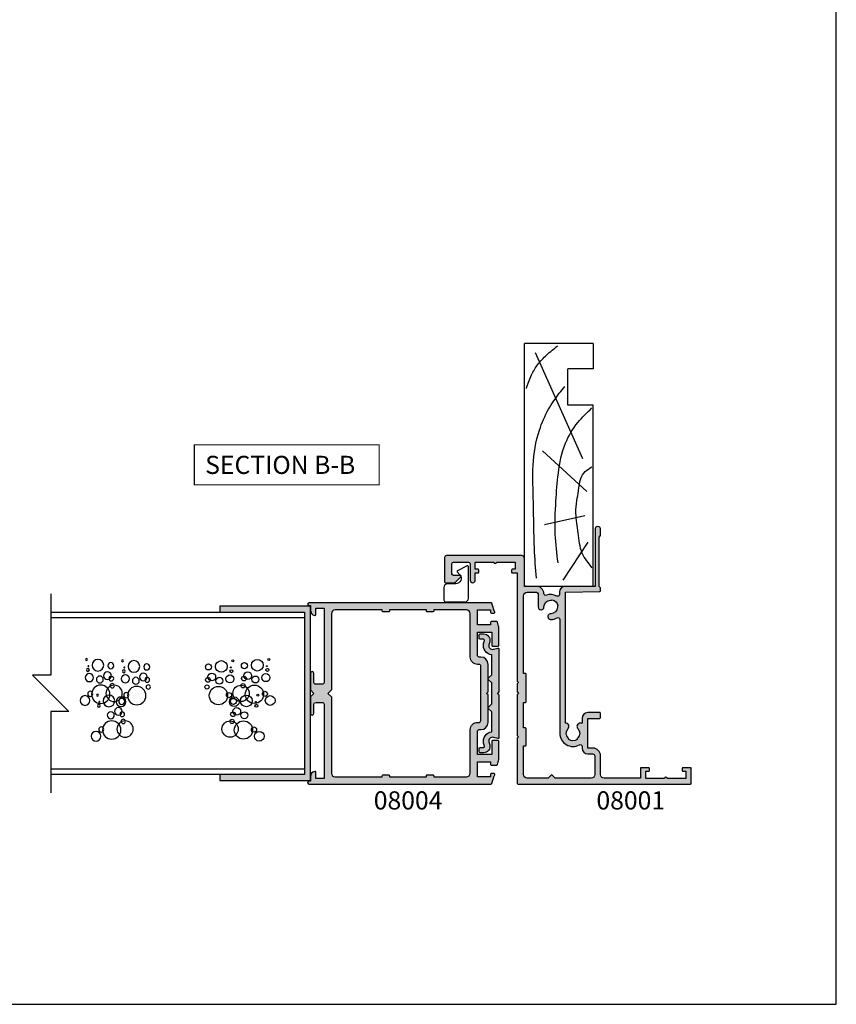
# Model space of a CAD drawing. Units: millimetres. Extents: x 0 to 354, y 0 to 482.
# Drawn here: x 129 to 354, y 0 to 272 of the extents above; entities that cross this region are included whole.
import ezdxf

# ---------------------------------------------------------------- set-up
doc = ezdxf.new("R2010")
doc.units = ezdxf.units.MM
doc.layers.get('0').update_dxf_attribs({"plot": 0})
for name, color, linetype in [('APL Hatch', 253, 'Continuous'), ('APL Joinery', 2, 'Continuous'), ('APL Notes', 7, 'Continuous')]:
    doc.layers.add(name, color=color, linetype=linetype)
doc.styles.add('Arial-Bold', font='ARIALBD.TTF')

# ---------------------------------------------------------------- blocks, each defined once
blk = doc.blocks.new('9010317')
at = {"layer": 'APL Joinery', "color": 252, "linetype": 'Continuous'}
blk.add_lwpolyline([(-1.260557280899964, -1.021114561800001), (1.439442719099853, -2.371114561800025, -0.4884978633711547), (1.501611632788765, -2.680437390356985), (0.7778238181522354, -3.52171957232341, 0.6414138097735301), (1.914911064067338, -6), (4.200000000000001, -6.000000000000001, -0.4142135623730951), (5.200000000000001, -7.000000000000001), (5.199999999999999, -10.5, -0.4142135623730951), (4.699999999999999, -11), (-0.5499999999999999, -11, -0.4142135623730951), (-1.549999999999999, -10), (-1.549999999999997, -1.199999999999987, -0.5575365158350433)], format="xyb", close=True, dxfattribs=at)
blk = doc.blocks.new('08001')
at = {"layer": 'APL Hatch'}
h = blk.add_hatch(color=256, dxfattribs=at)
edge = h.paths.add_edge_path()
edge.add_line((48.39999999999998, 14.64999999999998), (48.5770520258726, 5.196255008275386))
edge.add_arc((48.77701696039105, 5.199999999999931), 0.1999999999999602, 181.0729238056887, 270)
edge.add_line((48.77701696039105, 4.999999999999971), (49.60000000000002, 5))
edge.add_line((49.60000000000002, 5), (50, 5.399999999999977))
edge.add_line((50, 5.399999999999977), (63.60000300000002, 5.399999999999977))
edge.add_line((63.60000300000002, 5.399999999999977), (64.00000299999999, 5))
edge.add_line((64.00000299999999, 5), (65.74999999999999, 5))
edge.add_arc((65.75000000000004, 5.75), 0.75, 269.9999999999957, 449.9999999999945)
edge.add_line((65.75000000000011, 6.5), (50, 6.5))
edge.add_line((50, 6.5), (50, 14.75))
edge.add_arc((48.39999999999998, 14.75), 1.600000000000022, 359.9999999999999, 450)
edge.add_line((48.39999999999998, 16.35000000000002), (47.76301891420008, 16.35000000000002))
edge.add_arc((47.76301891420014, 16.85000000000001), 0.4999999999999858, 151.2484387760983, 269.99999999999267, ccw=False)
edge.add_arc((44.3000000000062, 18.74999999998292), 3.450000000000018, 331.2484387764024, 380.0176702410015)
edge.add_arc((48.01136902821552, 20.10212423103304), 0.4999999999675991, 92.45497237612801, 200.0176702426293, ccw=False)
edge.add_arc((47.89999999996584, 22.69973793202007), 2.100000000034093, 272.4549723736544, 359.9999999994511)
edge.add_line((49.99999999999994, 22.69973793199995), (50, 25.5))
edge.add_arc((50.5, 25.5), 0.5, 90, 180.0000000000004, ccw=False)
edge.add_line((50.5, 26), (57.79999999999999, 26))
edge.add_arc((57.80000000000001, 26.69999999999999), 0.6999999999999887, 269.9999999999988, 359.9999999999954)
edge.add_line((58.5, 26.69999999999993), (58.5, 47.5))
edge.add_arc((58, 47.5), 0.5, 0, 90)
edge.add_line((58, 48), (51.25, 48))
edge.add_arc((51.25, 47.75), 0.25, 90, 180)
edge.add_line((51, 47.75), (51, 45.29142135618128))
edge.add_arc((51.30000000000002, 45.29142135618124), 0.3000000000000256, 179.9999999999932, 224.9999999999943)
edge.add_line((51.08786796564402, 45.07928932182529), (52.65857864376267, 43.50857864370669))
edge.add_arc((52.79999999998839, 43.64999999997201), 0.2000000000116108, 225.0000000080186, 360.0000000080119)
edge.add_line((53, 43.64999999999997), (53, 45.49999999999999))
edge.add_arc((53.5, 45.49999999999999), 0.5, 90, 180, ccw=False)
edge.add_line((53.5, 46), (56.20000000000004, 46))
edge.add_arc((56.20000000000004, 45.49999999999999), 0.5, 0, 90, ccw=False)
edge.add_line((56.70000000000005, 45.49999999999999), (56.70000000000005, 41.44999999999993))
edge.add_arc((56.20000000000004, 41.44999999999993), 0.5, -90, 0, ccw=False)
edge.add_line((56.20000000000004, 40.94999999999993), (51.70000000000005, 40.94999999999993))
edge.add_arc((51.70000000000005, 40.24999999999997), 0.6999999999999602, 90, 270)
edge.add_line((51.70000000000005, 39.55000000000001), (53.70000000000004, 39.54999999999996))
edge.add_line((53.70000000000004, 39.54999999999996), (53.70000000000004, 38.74999999999995))
edge.add_arc((53.90000000000009, 38.75), 0.2000000000000455, 180.0000000000163, 270)
edge.add_line((53.90000000000009, 38.54999999999995), (54.50000000000011, 38.54999999999995))
edge.add_arc((54.50000000000011, 38.75), 0.2000000000000455, 270, 359.9999999999837)
edge.add_line((54.70000000000016, 38.74999999999995), (54.70000000000005, 39.54999999999996))
edge.add_line((54.70000000000005, 39.54999999999996), (56.70000000000005, 39.54999999999996))
edge.add_line((56.70000000000005, 39.54999999999996), (56.70000000000005, 34.44999999999993))
edge.add_arc((56.70000000000005, 34.04999999999996), 0.3999999999999772, 90, 270)
edge.add_line((56.70000000000005, 33.64999999999998), (56.70000000000005, 28.54999999999995))
edge.add_line((56.70000000000005, 28.54999999999995), (54.70000000000005, 28.54999999999995))
edge.add_line((54.70000000000005, 28.54999999999995), (54.70000000000005, 29.34999999999997))
edge.add_arc((54.5, 29.34999999999991), 0.2000000000000455, 1.62844e-11, 90)
edge.add_line((54.5, 29.54999999999996), (53.9000000000002, 29.54999999999996))
edge.add_arc((53.9000000000002, 29.34999999999991), 0.2000000000000455, 90, 179.9999999999837)
edge.add_line((53.70000000000016, 29.34999999999997), (53.70000000000004, 28))
edge.add_line((53.70000000000004, 28), (23.90000000000009, 28))
edge.add_line((23.90000000000009, 28), (23.5, 27.60000000000002))
edge.add_line((23.5, 27.60000000000002), (23.10000000000002, 28))
edge.add_line((23.10000000000002, 28), (20.90000000000009, 28))
edge.add_line((20.90000000000009, 28), (20.5, 27.60000000000002))
edge.add_line((20.5, 27.60000000000002), (20.10000000000002, 28))
edge.add_line((20.10000000000002, 28), (8.90000000000009, 28))
edge.add_line((8.90000000000009, 28), (8.5, 27.60000000000002))
edge.add_line((8.5, 27.60000000000002), (8.100000000000023, 28))
edge.add_line((8.100000000000023, 28), (-4.25, 28))
edge.add_arc((-4.25, 27.75), 0.25, 90, 180)
edge.add_line((-4.5, 27.75), (-4.5, -19.80000000000001))
edge.add_arc((-4.299999999999954, -19.79999999999995), 0.2000000000000455, 180.0000000000163, 269.9999999999998)
edge.add_line((-4.299999999999955, -20), (-0.2000000000000455, -20.00000000000006))
edge.add_arc((-0.2000000000000451, -19.80000000000001), 0.2000000000000455, 269.9999999999999, 359.9999999999837)
edge.add_line((0, -19.80000000000007), (0, -17.69999999999999))
edge.add_arc((-0.2000000000000455, -17.70000000000004), 0.2000000000000455, 1.62844e-11, 90.00000000000018)
edge.add_line((-0.2000000000000462, -17.5), (-0.7999999999999546, -17.5))
edge.add_arc((-0.7999999999999542, -17.70000000000004), 0.2000000000000455, 90.00000000000007, 179.9999999999837)
edge.add_line((-1, -17.69999999999999), (-1, -18.5))
edge.add_line((-1, -18.5), (-3, -18.5))
edge.add_line((-3, -18.5), (-2.999999999999886, -13.39999999999998))
edge.add_arc((-2.999999999999943, -13), 0.3999999999999772, 270.0000000000081, 450.0000000000081)
edge.add_line((-3, -12.60000000000002), (-3, -7.5))
edge.add_line((-3, -7.5), (-1, -7.5))
edge.add_line((-1, -7.5), (-1, -8.300000000000011))
edge.add_arc((-0.7999999999999547, -8.299999999999955), 0.2000000000000454, 180.0000000000163, 269.9999999999998)
edge.add_line((-0.7999999999999554, -8.5), (-0.2000000000000455, -8.5))
edge.add_arc((-0.2000000000000451, -8.299999999999955), 0.2000000000000455, 269.9999999999999, 359.9999999999837)
edge.add_line((0, -8.300000000000011), (0, -6.199999999999988))
edge.add_arc((-0.2000000000000455, -6.200000000000045), 0.2000000000000455, 1.62844e-11, 90.00000000000018)
edge.add_line((-0.2000000000000462, -6), (-2.899999999999977, -6))
edge.add_line((-2.899999999999977, -6), (-2.899999999999977, 4))
edge.add_arc((-1.89999999999998, 4.000000000000003), 0.9999999999999964, 90, 180.0000000000002, ccw=False)
edge.add_line((-1.89999999999998, 5), (3.300000000000068, 5))
edge.add_arc((3.300000000000071, 7.100000000000019), 2.100000000000019, 269.9999999999999, 360.0000000000001)
edge.add_line((5.40000000000009, 7.100000000000022), (5.40000000000009, 8.5))
edge.add_line((5.40000000000009, 8.5), (13.60000000000002, 8.5))
edge.add_line((13.60000000000002, 8.5), (13.60000000000002, 5.200000000000045))
edge.add_arc((13.80000000000007, 5.200000000000073), 0.2000000000000455, 180.0000000000081, 270)
edge.add_line((13.80000000000007, 5.000000000000028), (15, 5))
edge.add_arc((15.00000000000006, 5.199999999999988), 0.1999999999999886, 269.9999999999838, 360)
edge.add_line((15.20000000000004, 5.199999999999988), (15.20000000000004, 8.5))
edge.add_arc((13.60000000000002, 8.5), 1.600000000000022, 0, 90.00000000000018)
edge.add_line((13.60000000000002, 10.10000000000002), (12.28745860880008, 10.10000000000002))
edge.add_line((12.28745860880008, 10.10000000000002), (12.28745860880008, 10.60000000000002))
edge.add_arc((11.38745860880873, 10.60000000000332), 0.899999999991346, 359.9999999997899, 493.3417582269896)
edge.add_arc((9.500000000008978, 12.59999999999156), 1.849999999987796, 226.6582417727845, 313.3417582271817, ccw=False)
edge.add_arc((7.612541391189854, 10.59999999997038), 0.9000000000285906, 46.65824177362257, 79.26123576092161)
edge.add_arc((9.500000000010479, 12.59999999998587), 2.050000000001013, 147.0249334065088, 212.9750665925099, ccw=False)
edge.add_arc((7.612541391190416, 14.59999999997142), 0.8999999999736823, 280.7387642409434, 313.3417582281449)
edge.add_arc((9.499999999991253, 12.60000000000849), 1.849999999987793, 46.65824177278472, 133.341758227182, ccw=False)
edge.add_arc((11.3874586088101, 14.60000000000321), 0.9000000000091619, 226.6582417724787, 363.1847385364819)
edge.add_line((12.28606864660003, 14.64999999999998), (48.39999999999998, 14.64999999999998))
edge = h.paths.add_edge_path(flags=16)
edge.add_line((3.300000000000068, 6.600000000000022), (-1.899999999999977, 6.600000000000022))
edge.add_arc((-1.89999999999998, 7.600000000000019), 0.9999999999999964, 179.9999999999998, 270.0000000000002, ccw=False)
edge.add_line((-2.899999999999977, 7.600000000000022), (-2.899999999999977, 17.51715728752538))
edge.add_line((-2.899999999999977, 17.51715728752538), (-2.058578643862688, 18.35857864366272))
edge.add_arc((-2.200000000099976, 18.49999999989998), 0.1999999999999493, 315.0000000000058, 404.9999999999942)
edge.add_line((-2.058578643862688, 18.64142135613724), (-2.899999999999977, 19.48284271227453))
edge.add_line((-2.899999999999977, 19.48284271227453), (-2.899999999999977, 25.19999999999992))
edge.add_arc((-1.900000000000034, 25.19999999999999), 0.999999999999943, 90.00000000000318, 180.0000000000041, ccw=False)
edge.add_line((-1.900000000000091, 26.19999999999993), (6, 26.19999999999993))
edge.add_line((6, 26.19999999999993), (6, 25.69999999999999))
edge.add_arc((6.200000000000045, 25.70000000000005), 0.2000000000000455, 180.0000000000163, 270)
edge.add_line((6.200000000000045, 25.5), (10.79999999999995, 25.49999999999994))
edge.add_arc((10.79999999999995, 25.69999999999999), 0.2000000000000455, 270, 359.9999999999837)
edge.add_line((11, 25.69999999999993), (11, 26.19999999999993))
edge.add_line((11, 26.19999999999993), (18, 26.19999999999993))
edge.add_line((18, 26.19999999999993), (18, 25.69999999999999))
edge.add_arc((18.20000000000004, 25.70000000000005), 0.2000000000000455, 180.0000000000163, 270)
edge.add_line((18.20000000000004, 25.5), (25.79999999999996, 25.5))
edge.add_arc((25.79999999999996, 25.70000000000005), 0.2000000000000455, 270, 359.9999999999837)
edge.add_line((26, 25.69999999999999), (26, 26.19999999999993))
edge.add_line((26, 26.19999999999993), (47.39999999999997, 26.19999999999993))
edge.add_arc((47.39999999999997, 25.19999999999993), 1, 0, 90, ccw=False)
edge.add_line((48.39999999999998, 25.19999999999993), (48.39999999999998, 22.69973793199995))
edge.add_arc((47.89999999999998, 22.69973793199995), 0.5, -90, 0, ccw=False)
edge.add_line((47.89999999999998, 22.19973793199995), (44.33726783650003, 22.19973793200001))
edge.add_arc((44.33726783649725, 21.39973793200785), 0.7999999999921528, 89.99999999980103, 269.1942037227034)
edge.add_arc((44.29999999997504, 18.74999999995287), 1.85000000004748, 1.6582417720431977, 89.19420372214228, ccw=False)
edge.add_arc((47.04884834377375, 18.82957878079455), 0.8999999998734537, 181.6582417726819, 214.2612357598837)
edge.add_arc((44.2999999999662, 18.75000000001228), 2.050000000035708, 282.0249334068611, 347.97506659285995, ccw=False)
edge.add_arc((44.22042121907559, 16.00115165616225), 0.8999999999623454, 55.73876423637821, 88.34175822367841)
edge.add_arc((44.30000000000508, 18.74999999998898), 1.84999999998914, 180.8057962769369, 268.34175822703446, ccw=False)
edge.add_arc((41.65026206799223, 18.7127321635027), 0.8000000000078641, 0.8057962768946966, 180.8057962768952)
edge.add_arc((44.29999999997114, 18.74999999990479), 3.449999999969739, 180.8057962755274, 210.4196217138265)
edge.add_arc((40.89375573390003, 16.75000000000004), 0.5000000000000434, -90.00000000000563, 30.419621715391088, ccw=False)
edge.add_line((40.89375573389998, 16.25), (9.499999999999986, 16.25))
edge.add_arc((9.500000000007281, 12.60000000000484), 3.649999999995158, 90.00000000011453, 208.8113797094123)
edge.add_arc((5.863724432899658, 10.60000000000029), 0.5000000000002705, -89.99999999996419, 28.811379709240725, ccw=False)
edge.add_line((5.863724432899971, 10.10000000000002), (5.40000000000009, 10.10000000000002))
edge.add_arc((5.400000000000093, 8.499999999999996), 1.600000000000026, 90.00000000000007, 180.0000000000002)
edge.add_line((3.800000000000068, 8.49999999999999), (3.800000000000068, 7.100000000000022))
edge.add_arc((3.300000000000069, 7.100000000000021), 0.4999999999999992, -90, 1.1368683772161603e-13, ccw=False)
at = {"layer": 'APL Joinery'}
for points in [[(48.39999999999998, 14.64999999999998), (48.5770520258726, 5.196255008275387, 0.408739403627736), (48.77701696039105, 4.999999999999971), (49.60000000000002, 5), (50, 5.399999999999977), (63.60000300000002, 5.399999999999977), (64.00000299999999, 5), (65.74999999999999, 5, 0.9999999999999905), (65.75000000000011, 6.5), (50, 6.5), (50, 14.75, 0.4142135623730961), (48.39999999999998, 16.35000000000002), (47.76301891420008, 16.35000000000002, -0.5701098464939183), (47.32466208961976, 17.09050632911379, 0.2160671282016072), (47.54157548037176, 19.93096926507535, -0.507124319317585), (47.98995190738225, 20.60166532734326, 0.4017188249341092), (49.99999999999994, 22.69973793199995), (50, 25.5, -0.4142135623730961), (50.5, 26), (57.79999999999999, 26, 0.4142135623730787), (58.5, 26.69999999999993), (58.5, 47.5, 0.4142135623730961), (58, 48), (51.25, 48, 0.4142135623730961), (51, 47.75), (51, 45.29142135618128, 0.19891236737966), (51.08786796564402, 45.07928932182529), (52.65857864376267, 43.50857864370669, 0.6681786379192565), (53, 43.64999999999997), (53, 45.49999999999999, -0.4142135623730961), (53.5, 46), (56.20000000000004, 46, -0.4142135623730961), (56.70000000000005, 45.49999999999999), (56.70000000000005, 41.44999999999993, -0.4142135623730961), (56.20000000000004, 40.94999999999993), (51.70000000000005, 40.94999999999993, 1.000000000000003), (51.70000000000005, 39.55000000000001), (53.70000000000004, 39.54999999999996), (53.70000000000004, 38.74999999999995, 0.4142135623730109), (53.90000000000009, 38.54999999999995), (54.50000000000011, 38.54999999999995, 0.4142135623730129), (54.70000000000016, 38.74999999999995), (54.70000000000005, 39.54999999999996), (56.70000000000005, 39.54999999999996), (56.70000000000005, 34.44999999999993, 1.000000000000003), (56.70000000000005, 33.64999999999998), (56.70000000000005, 28.54999999999995), (54.70000000000005, 28.54999999999995), (54.70000000000005, 29.34999999999997, 0.4142135623730129), (54.5, 29.54999999999996), (53.9000000000002, 29.54999999999996, 0.4142135623730108), (53.70000000000016, 29.34999999999997), (53.70000000000004, 28), (23.90000000000009, 28), (23.5, 27.60000000000002), (23.10000000000002, 28), (20.90000000000009, 28), (20.5, 27.60000000000002), (20.10000000000002, 28), (8.90000000000009, 28), (8.5, 27.60000000000002), (8.100000000000023, 28), (-4.25, 28, 0.4142135623730961), (-4.5, 27.75), (-4.5, -19.80000000000001, 0.4142135623730109), (-4.299999999999955, -20), (-0.2000000000000455, -20.00000000000006, 0.4142135623730129), (0, -19.80000000000007), (0, -17.69999999999999, 0.4142135623730129), (-0.2000000000000462, -17.5), (-0.7999999999999546, -17.5, 0.4142135623730108), (-1, -17.69999999999999), (-1, -18.5), (-3, -18.5), (-2.999999999999886, -13.39999999999998, 0.9999999999999998), (-3, -12.60000000000002), (-3, -7.5), (-1, -7.5), (-1, -8.300000000000011, 0.4142135623730109), (-0.7999999999999554, -8.5), (-0.2000000000000455, -8.5, 0.4142135623730129), (0, -8.300000000000011), (0, -6.199999999999988, 0.4142135623730129), (-0.2000000000000462, -6), (-2.899999999999977, -6), (-2.899999999999977, 4, -0.4142135623730961), (-1.89999999999998, 5), (3.300000000000067, 5, 0.4142135623730961), (5.40000000000009, 7.100000000000022), (5.40000000000009, 8.5), (13.60000000000002, 8.5), (13.60000000000002, 5.200000000000045, 0.4142135623730524), (13.80000000000007, 5.000000000000028), (15, 5, 0.4142135623731784), (15.20000000000004, 5.199999999999988), (15.20000000000004, 8.5, 0.4142135623730961), (13.60000000000002, 10.10000000000002), (12.28745860880008, 10.10000000000002), (12.28745860880008, 10.60000000000002, 0.657763010441569), (10.76974488229518, 11.25454545454499, -0.3973597071192729), (8.230255117721978, 11.25454545454574, 0.1432248589117956), (7.780239626801956, 11.48423826074858, -0.295976833748959), (7.780239626821067, 13.71576173925262, 0.1432248589113613), (8.230255117705044, 13.94545454545505, -0.3973597071192736), (10.76974488227824, 13.94545454545431, 0.677856157977275), (12.28606864660003, 14.64999999999998)], [(3.300000000000068, 6.600000000000022), (-1.899999999999977, 6.600000000000022, -0.4142135623730971), (-2.899999999999977, 7.600000000000022), (-2.899999999999977, 17.51715728752538), (-2.058578643862688, 18.35857864366272, 0.4142135623730363), (-2.058578643862688, 18.64142135613724), (-2.899999999999977, 19.48284271227453), (-2.899999999999977, 25.19999999999992, -0.4142135623730992), (-1.900000000000091, 26.19999999999993), (6, 26.19999999999993), (6, 25.69999999999999, 0.4142135623730109), (6.200000000000045, 25.5), (10.79999999999995, 25.49999999999994, 0.4142135623730129), (11, 25.69999999999993), (11, 26.19999999999993), (18, 26.19999999999993), (18, 25.69999999999999, 0.4142135623730109), (18.20000000000004, 25.5), (25.79999999999996, 25.5, 0.4142135623730129), (26, 25.69999999999999), (26, 26.19999999999993), (47.39999999999997, 26.19999999999993, -0.4142135623730961), (48.39999999999998, 25.19999999999993), (48.39999999999998, 22.69973793199995, -0.4142135623730961), (47.89999999999998, 22.19973793199995), (44.33726783650003, 22.19973793200001, 0.9929927093380095), (44.32601716887365, 20.59981704687891, -0.4016728856466486), (46.14922524954045, 18.80353481615162, 0.1432248589113634), (46.30501691391759, 18.32290847010884, -0.2959768337489483), (44.72709152985988, 16.74498308605882, 0.1432248589118002), (44.24646518377825, 16.90077475048275, -0.4016728856466394), (42.45018295313696, 18.72398283112091, 1.000000000000004), (40.8503411828475, 18.70148149588448, 0.129938666619159), (41.32492589415948, 17.00316455696225, -0.5797941154844655), (40.89375573389998, 16.25), (9.499999999999986, 16.25, 0.570455739338457), (6.301829922913979, 10.84096385542177, -0.5704557393379189), (5.863724432899971, 10.10000000000002), (5.40000000000009, 10.10000000000002, 0.4142135623730961), (3.800000000000068, 8.49999999999999), (3.800000000000068, 7.100000000000022, -0.4142135623730961)]]:
    blk.add_lwpolyline(points, format="xyb", close=True, dxfattribs=at)
blk = doc.blocks.new('19mmliner', base_point=(110.739951507863, 355.7623510830485))
at = {"layer": 'APL Joinery', "color": 3}
for p, q in [((110.739951507863, 355.7623510830485), (177.7399515078631, 355.7623510830485)), ((110.739951507863, 336.7623510830484), (110.739951507863, 355.7623510830485)), ((177.7399515078631, 336.7623510830485), (177.7399515078631, 355.7623510830485)), ((160.7399515078631, 343.7623510830484), (170.7399515078631, 343.7623510830484)), ((160.7399515078631, 336.7623510830485), (160.7399515078631, 343.7623510830484)), ((170.7399515078631, 336.7623510830485), (170.7399515078631, 343.7623510830484)), ((110.739951507863, 336.7623510830484), (160.7399515078631, 336.7623510830485)), ((177.7399515078631, 336.7623510830485), (170.7399515078631, 336.7623510830485))]:
    blk.add_line(p, q, dxfattribs=at)
at = {"layer": 'APL Joinery', "color": 8}
for p, q in [((136.9304814615635, 338.5194764502585), (148.1588522325407, 350.7651184192899)), ((145.9131780783453, 339.6327166292613), (175.1069420828859, 352.7132887325449)), ((130.1934589989773, 339.0760965397599), (127.6670755755074, 350.2084983297885)), ((122.8950179978421, 338.2411664055077), (112.4454077587423, 345.190146322691))]:
    blk.add_line(p, q, dxfattribs=at)
for points, knots in [([(112.962024863876, 352.4416363673449), (115.710435231041, 352.6547702152513), (122.6593903931888, 353.1936480954732), (133.0603500725692, 353.1446097782715), (143.9830780527489, 353.7000992866996), (152.8130144084047, 352.2948735856875), (159.402266048835, 349.3943549626646), (163.2730412780899, 346.7537889098187), (165.2352067994704, 345.1119730676722), (165.8529398578057, 344.5950931661851)], [0, 0, 0, 0, 8.267050822299995, 20.90203347130239, 31.18486054127779, 41.04700630219173, 47.37085711970707, 52.62972264650577, 55.04603969815228, 55.04603969815228, 55.04603969815228, 55.04603969815228]), ([(165.2821176582808, 355.2180791353014), (166.5726858318287, 354.7818781738363), (168.9083728440546, 353.9924360185927), (172.0610412556228, 352.0900882102073), (174.6875300120783, 349.5844033021437), (176.2507024700006, 347.6216106372748), (177.0719069678068, 346.5904677480291)], [0, 0, 0, 0, 4.077163776164723, 7.378903861023069, 10.95052549711435, 14.90356917242528, 14.90356917242528, 14.90356917242528, 14.90356917242528]), ([(117.2336493875612, 346.4777841475926), (119.8422678032878, 346.8000537066384), (125.4981607755736, 347.4987845456142), (133.7781962604838, 347.1223878341504), (142.2036965073619, 346.5273623865884), (149.7800610034507, 345.0750496880203), (155.8214982068499, 341.4387446299347), (158.650253791137, 338.4840976402127), (159.9486415420667, 337.1279262265049)], [0, 0, 0, 0, 7.873644080568313, 17.07129258656329, 24.77081643184663, 33.27528257512341, 39.90117587444498, 45.52268627951728, 45.52268627951728, 45.52268627951728, 45.52268627951728]), ([(115.8770369925237, 337.0554560822224), (117.1487211363271, 338.1096881093439), (119.9161916569408, 340.4039339495252), (125.4540610404964, 340.8199775377686), (130.238054618822, 341.7249569545736), (134.1816997355666, 341.426500736041), (137.2886936906936, 340.6778211815542), (140.1492368439622, 340.581128745862), (142.5350224188241, 339.1458380938952), (143.2897884662015, 337.8009584142327), (143.6675039241498, 337.1279262265049)], [0, 0, 0, 0, 4.844139449286539, 10.54193621031332, 16.07410556410715, 19.51351901015936, 22.27929741151003, 25.6710732269026, 27.95241956603697, 30.23778869522836, 30.23778869522836, 30.23778869522836, 30.23778869522836])]:
    blk.add_open_spline(points, degree=3, knots=knots, dxfattribs=at)
blk = doc.blocks.new('08004')
at = {"layer": 'APL Hatch'}
h = blk.add_hatch(color=256, dxfattribs=at)
h.paths.add_polyline_path([(52.0000000000015, 49.24999999999993), (52.37499999999969, 49.24999999999994, 1), (52.37499999999968, 49.99999999999994), (2.221304983098811, 49.99999999999997, 0.3184880486124549), (1.985406388121116, 49.83277591973238, 0.0084581898357951), (1.185922955642431, 47.42474916388222, 0.5062176410645379), (1.424486495395386, 47.10000000000215), (2.079108770940052, 47.10000000000215, 0.4142135623730951), (2.329108770940052, 47.35000000000215), (2.329108770940052, 47.99999999999998), (5.929108770945873, 47.99999999999993), (5.929108770945873, 43.9000000000014), (2.329108770940052, 43.90000000000142), (2.329108770940052, 44.55000000000288, 0.4142135623730951), (2.079108770940052, 44.80000000000288), (0.6068040311816044, 44.80000000000288, 0.3386692097311101), (0.3655057674683926, 44.61538461538751, 0.0048309960569677), (1.279e-12, 43.21296721853257), (1.5064e-12, 38.24999999999996, 0.4142135623730784), (0.2500000000015063, 37.99999999999997), (1.750000000001506, 37.99999999999997, 0.4142135623730951), (2.000000000001506, 38.24999999999997), (2.000000000001506, 41.90000000000142), (5.929108770945873, 41.90000000000139), (5.929108770945873, 35.49999999999996, -0.4142135623730758), (5.42910877094592, 34.99999999999997), (5.000000000001359, 34.99999999999995, 0.4142135623730747), (3.000000000001506, 32.99999999999997), (3.000000000001477, 25.40000000000006), (3.400000000001113, 24.99999999999997), (3.000000000001478, 24.60000000000034), (3.000000000001477, 16.99999999999998, 0.414213562373066), (5.000000000001271, 14.99999999999998), (5.429108770945916, 14.99999999999994, -0.414213562373066), (5.929108770945845, 14.49999999999996), (5.929108770945845, 8.099999999998486), (2.000000000001477, 8.099999999998515), (2.000000000001477, 11.74999999999998, 0.4142135623730978), (1.750000000001475, 11.99999999999998), (0.2500000000014756, 11.99999999999997, 0.4142135623730547), (1.4921e-12, 11.75000000000002), (8.384e-13, 6.787032781469125, 0.0048309960569733), (0.365505767468441, 5.384615384612388, 0.3386692097310819), (0.6068040311814707, 5.199999999997132), (2.079108770940007, 5.199999999997032, 0.4142135623731209), (2.329108770940038, 5.449999999997052), (2.329108770940024, 6.099999999998517), (5.929108770945845, 6.099999999998487), (5.929108770945845, 1.999999999999943), (2.329108770940024, 1.999999999999971), (2.329108770940024, 2.649999999997795, 0.4142135623730887), (2.079108770940022, 2.899999999997803), (1.424486495394828, 2.899999999997817, 0.5062176410645562), (1.185922955642221, 2.57525083611825, 0.0084581898358002), (1.985406388121093, 0.1672240802675126, 0.3184880486124652), (2.221304983098702, 1.42e-14), (52.37499999999966, -5.68e-14, 1), (52.37499999999965, 0.7499999999999574), (51.99999999999967, 0.749999999999943), (52.00000000000148, 2.025255128606301, 0.3563939586929925), (50.80000000000151, 3.494948974278342, 0.4744978678080872), (50.50000000000148, 3.250000000000004), (50.50000000000148, 1.499999999999943), (48.20000000000039, 1.499999999999943), (48.20000000000039, 21.99999999999994, -0.4142135623730993), (48.70000000000042, 22.49999999999997), (50.50000000000149, 22.49999999999994, -0.4142135623730951), (51.0000000000015, 21.99999999999992), (51.00000000000147, 19.49999999999995, 1), (52.00000000000151, 19.49999999999996), (52.00000000000148, 23.99999999999995), (51.00000000000056, 24.99999999999994), (52.00000000000148, 25.99999999999994), (52.00000000000148, 30.49999999999994, 1), (51.0000000000015, 30.49999999999995), (51.00000000000147, 27.99999999999992, -0.4142135623730909), (50.50000000000149, 27.49999999999995), (48.70000000000041, 27.49999999999995, -0.4142135623730951), (48.20000000000042, 27.99999999999994), (48.20000000000042, 48.49999999999994), (50.50000000000151, 48.49999999999994), (50.5000000000015, 46.74999999999995, 0.474497867808066), (50.80000000000149, 46.50505102572163, 0.3563939586926115), (52.00000000000151, 47.9747448713915)])
h.paths.add_polyline_path([(45.20000000000039, 47.99999999999997, -0.4142135623730972), (46.20000000000041, 46.99999999999995), (46.20000000000039, 25.99999999999995), (47.2000000000013, 24.99999999999995), (46.20000000000039, 23.99999999999994), (46.20000000000039, 2.99999999999995, -0.4142135623730951), (45.20000000000037, 1.999999999999943), (32.20000000000039, 1.999999999999943), (32.20000000000039, 2.299999999999941, 0.414213562373097), (32.00000000000038, 2.499999999999943), (30.40000000000039, 2.499999999999943, 0.4142135623730996), (30.20000000000039, 2.299999999999943), (30.20000000000039, 1.999999999999943), (20.00000000000147, 1.999999999999957), (20.00000000000148, 2.299999999999955, 0.4142135623731031), (19.80000000000147, 2.499999999999957), (18.20000000000148, 2.499999999999957, 0.4142135623730996), (18.00000000000148, 2.299999999999957), (18.00000000000147, 1.999999999999975), (8.929108770945822, 1.999999999999985, -0.4142135623730945), (7.929108770945845, 2.999999999999964), (7.929108770945845, 14.99999999999996, 0.414213562373066), (5.929108770946065, 16.99999999999994), (5.500000000001406, 16.99999999999998, -0.414213562373066), (5.000000000001477, 17.49999999999996), (5.000000000001506, 32.49999999999996, -0.4142135623730758), (5.500000000001459, 32.99999999999994), (5.92910877094602, 32.99999999999997, 0.4142135623730758), (7.929108770945873, 34.99999999999996), (7.929108770945873, 46.99999999999995, -0.4142135623730942), (8.929108770945856, 47.99999999999994), (18.00000000000148, 47.99999999999997), (18.00000000000148, 47.69999999999997, 0.4142135623731004), (18.20000000000148, 47.49999999999997), (19.80000000000147, 47.49999999999997, 0.4142135623731004), (20.00000000000148, 47.69999999999997), (20.00000000000148, 47.99999999999997), (30.20000000000039, 47.99999999999994), (30.20000000000039, 47.69999999999995, 0.4142135623731004), (30.40000000000039, 47.49999999999994), (32.00000000000038, 47.49999999999994, 0.4142135623730951), (32.20000000000039, 47.69999999999995), (32.20000000000039, 47.99999999999994)], flags=16)
at = {"layer": 'APL Joinery', "linetype": 'Continuous'}
for points in [[(0.365505767468477, 5.384615384612235, -0.0048309960569738), (8.527e-13, 6.787032781469122), (1.4921e-12, 11.74999999999998, -0.414213562373095), (0.2500000000014779, 11.99999999999997), (1.750000000001492, 11.99999999999998, -0.4142135623730951), (2.000000000001477, 11.74999999999997), (2.000000000001477, 8.099999999998516), (5.929108770945845, 8.099999999998486), (5.929108770945845, 14.49999999999998, 0.4142135623730951), (5.429108770945845, 14.99999999999994), (5.000000000001477, 14.99999999999998, -0.4142135623730951), (3.000000000001477, 16.99999999999997), (3.000000000001477, 24.60000000000034), (3.400000000001114, 24.99999999999997), (3.000000000001477, 25.40000000000006), (3.000000000001506, 32.99999999999997, -0.4142135623730951), (5.000000000001506, 34.99999999999995), (5.429108770945873, 34.99999999999997, 0.4142135623730951), (5.929108770945873, 35.49999999999994), (5.929108770945873, 41.90000000000139), (2.000000000001506, 41.90000000000142), (2.000000000001506, 38.24999999999997, -0.4142135623730951), (1.750000000001506, 37.99999999999997), (0.2500000000015063, 37.99999999999997, -0.4142135623730951), (1.5064e-12, 38.24999999999997), (1.279e-12, 43.21296721853253, -0.004830996056968), (0.3655057674684206, 44.61538461538757, -0.3386692097310372), (0.6068040311816106, 44.80000000000288), (2.079108770940052, 44.80000000000288, -0.4142135623730951), (2.329108770940052, 44.55000000000288), (2.329108770940052, 43.90000000000142), (5.929108770945873, 43.9000000000014), (5.929108770945873, 47.99999999999994), (2.329108770940052, 47.99999999999997), (2.329108770940052, 47.35000000000215, -0.4142135623730951), (2.079108770940052, 47.10000000000215), (1.424486495394859, 47.10000000000215, -0.5062176410645378), (1.185922955642581, 47.42474916388272, -0.0084581898357935), (1.985406388121106, 49.83277591973243, -0.3184880486124246), (2.221304983098804, 49.99999999999997), (52.37499999999968, 49.99999999999994, -0.9999999999999998), (52.37499999999968, 49.24999999999994), (52.00000000000151, 49.24999999999994), (52.00000000000151, 47.97474487139147, -0.3563939586926118), (50.80000000000146, 46.50505102572163, -0.4744978678080236), (50.5000000000015, 46.74999999999994), (50.5000000000015, 48.49999999999994), (48.20000000000042, 48.49999999999994), (48.20000000000042, 27.99999999999997, 0.4142135623730951), (48.70000000000039, 27.49999999999995), (50.5000000000015, 27.49999999999995, 0.4142135623730951), (51.00000000000147, 27.99999999999994), (51.0000000000015, 30.49999999999994, -0.9999999999999998), (52.00000000000148, 30.49999999999994), (52.00000000000148, 25.99999999999994), (51.00000000000057, 24.99999999999995), (52.00000000000148, 23.99999999999995), (52.00000000000151, 19.49999999999995, -1), (51.00000000000147, 19.49999999999994), (51.0000000000015, 21.99999999999994, 0.4142135623730951), (50.50000000000148, 22.49999999999994), (48.70000000000041, 22.49999999999997, 0.4142135623730951), (48.20000000000039, 21.99999999999994), (48.20000000000039, 1.499999999999943), (50.50000000000148, 1.499999999999943), (50.50000000000148, 3.249999999999957, -0.4744978678080925), (50.80000000000147, 3.494948974278351, -0.3563939586926026), (52.00000000000148, 2.025255128608421), (51.99999999999966, 0.7499999999999432), (52.37499999999966, 0.7499999999999574, -0.9999999999999998), (52.37499999999966, -5.68e-14), (2.221304983098775, 1.42e-14, -0.3184880486124629), (1.98540638812112, 0.1672240802674452, -0.0084581898358004), (1.18592295564224, 2.575250836118228, -0.506217641064572), (1.42448649539483, 2.899999999997817), (2.079108770940024, 2.899999999997803, -0.4142135623730951), (2.329108770940024, 2.649999999997788), (2.329108770940024, 1.999999999999971), (5.929108770945845, 1.999999999999943), (5.929108770945845, 6.099999999998487), (2.329108770940024, 6.099999999998516), (2.329108770940038, 5.449999999997046, -0.4142135623730951), (2.079108770940024, 5.199999999997032), (0.6068040311815964, 5.199999999997132, -0.3386692097310517)], [(32.20000000000039, 2.299999999999942, 0.4142135623730951), (32.00000000000038, 2.499999999999943), (30.40000000000039, 2.499999999999943, 0.4142135623730951), (30.20000000000039, 2.299999999999942), (30.20000000000039, 1.999999999999943), (20.00000000000148, 1.999999999999957), (20.00000000000148, 2.299999999999957, 0.4142135623730951), (19.80000000000148, 2.499999999999957), (18.20000000000147, 2.499999999999957, 0.4142135623730951), (18.00000000000148, 2.299999999999957), (18.00000000000148, 1.999999999999975), (8.929108770945845, 1.999999999999985, -0.414213562373095), (7.929108770945845, 2.999999999999943), (7.929108770945845, 14.99999999999998, 0.4142135623730951), (5.929108770945845, 16.99999999999994), (5.500000000001477, 16.99999999999998, -0.4142135623730951), (5.000000000001477, 17.49999999999994), (5.000000000001506, 32.49999999999997, -0.4142135623730951), (5.500000000001506, 32.99999999999994), (5.929108770945873, 32.99999999999997, 0.4142135623730951), (7.929108770945873, 34.99999999999995), (7.929108770945873, 46.99999999999997, -0.4142135623730951), (8.929108770945874, 47.99999999999994), (18.00000000000148, 47.99999999999997), (18.00000000000148, 47.69999999999997, 0.4142135623730951), (18.20000000000147, 47.49999999999997), (19.80000000000148, 47.49999999999997, 0.4142135623730951), (20.00000000000148, 47.69999999999997), (20.00000000000148, 47.99999999999997), (30.20000000000039, 47.99999999999994), (30.20000000000039, 47.69999999999995, 0.4142135623730951), (30.40000000000039, 47.49999999999994), (32.00000000000038, 47.49999999999994, 0.4142135623730951), (32.20000000000039, 47.69999999999995), (32.20000000000039, 47.99999999999994), (45.20000000000041, 47.99999999999997, -0.4142135623730951), (46.20000000000041, 46.99999999999994), (46.20000000000039, 25.99999999999994), (47.20000000000129, 24.99999999999995), (46.20000000000039, 23.99999999999995), (46.20000000000039, 2.999999999999957, -0.4142135623730951), (45.20000000000038, 1.999999999999943), (32.20000000000039, 1.999999999999943)]]:
    blk.add_lwpolyline(points, format="xyb", close=True, dxfattribs=at)
blk = doc.blocks.new('08012')
at = {"layer": 'APL Hatch'}
h = blk.add_hatch(color=256, dxfattribs=at)
edge = h.paths.add_edge_path()
edge.add_line((0.8262364050693193, -13.77276111737245), (0.608518543429941, -14.58529523872579))
edge.add_arc((0.8500000000022067, -14.65000000000143), 0.25, 164.9999999999988, 270)
edge.add_line((0.8500000000022065, -14.90000000000143), (1.779108770947568, -14.90000000000143))
edge.add_arc((1.779108770947568, -15.15000000000142), 0.25, 0, 90, ccw=False)
edge.add_line((2.029108770947568, -15.15000000000142), (2.029108770947568, -16.15000000000143))
edge.add_arc((1.779108770947568, -16.15000000000143), 0.25, -90, 0, ccw=False)
edge.add_line((1.779108770947568, -16.40000000000142), (0.8500000000022055, -16.40000000000142))
edge.add_arc((0.8500000000021936, -14.65000000000141), 1.75000000000001, 164.9999999999993, 270.0000000000004, ccw=False)
edge.add_line((-0.8403701960036798, -14.19706667107198), (-0.6226523343642322, -13.38453254971847))
edge.add_arc((-1.588578160653301, -13.12571350461596), 0.9999999999999978, 345.0000000000006, 464.9999999999995)
edge.add_line((-1.847397205755815, -12.15978767832689), (-3.085295238722185, -12.49148145657224))
edge.add_arc((-3.149999999997792, -12.24999999999997), 0.2500000000000003, 180, 284.99999999999443, ccw=False)
edge.add_line((-3.399999999997792, -12.24999999999997), (-3.399999999997788, -0.399999999999606))
edge.add_line((-3.399999999997788, -0.3999999999996067), (-2.999999999998152, 2.94e-14))
edge.add_line((-2.999999999998152, 2.93e-14), (-3.399999999997788, 0.3999999999996657))
edge.add_line((-3.399999999997788, 0.3999999999996657), (-3.399999999997785, 12.25000000000003))
edge.add_arc((-3.149999999997774, 12.25000000000004), 0.2500000000000111, 75.00000000000892, 180.0000000000033, ccw=False)
edge.add_line((-3.085295238722178, 12.49148145657233), (-1.847397205755808, 12.15978767832694))
edge.add_arc((-1.588578160653297, 13.12571350461601), 0.9999999999999987, 255.0000000000005, 374.9999999999996)
edge.add_line((-0.6226523343642287, 13.38453254971853), (-0.840370196003645, 14.19706667107204))
edge.add_arc((0.850000000002216, 14.65000000000148), 1.75, 90, 195.0000000000012, ccw=False)
edge.add_line((0.8500000000022161, 16.40000000000148), (1.779108770947578, 16.40000000000148))
edge.add_arc((1.779108770947578, 16.15000000000148), 0.25, 0, 89.99999999999989, ccw=False)
edge.add_line((2.029108770947578, 16.15000000000148), (2.029108770947577, 15.15000000000148))
edge.add_arc((1.779108770947577, 15.15000000000148), 0.25, -90, 0, ccw=False)
edge.add_line((1.779108770947577, 14.90000000000148), (0.8500000000022158, 14.90000000000148))
edge.add_arc((0.8500000000022195, 14.65000000000144), 0.2500000000000426, 90.00000000000087, 195.0000000000019)
edge.add_line((0.6085185434299137, 14.58529523872579), (0.8262364050693246, 13.77276111737254))
edge.add_arc((-1.588578160653278, 13.12571350461604), 2.499999999999986, -85.67399787907681, 15.000000000004775, ccw=False)
edge.add_line((-1.399999999997785, 10.6328359951255), (-1.399999999997787, 5.082842712474615))
edge.add_line((-1.399999999997787, 5.082842712474615), (-0.4585786437604604, 4.141421356237317))
edge.add_arc((-0.5999999999977472, 4.000000000000028), 0.1999999999999692, -45.000000000000114, 45.00000000000051, ccw=False)
edge.add_line((-0.4585786437604599, 3.85857864376274), (-1.399999999997787, 2.917157287525384))
edge.add_line((-1.399999999997787, 2.917157287525384), (-1.399999999997789, -2.917157287525327))
edge.add_line((-1.399999999997789, -2.917157287525327), (-0.458578643760463, -3.858578643762682))
edge.add_arc((-0.5999999999977496, -3.999999999999971), 0.1999999999999691, -45.000000000000114, 45.00000000000051, ccw=False)
edge.add_line((-0.4585786437604624, -4.141421356237259), (-1.39999999999779, -5.082842712474558))
edge.add_line((-1.39999999999779, -5.082842712474558), (-1.399999999997817, -10.63283599512544))
edge.add_arc((-1.588578160653286, -13.12571350461597), 2.499999999999984, -15.000000000004377, 85.67399787907738, ccw=False)
at = {"layer": 'APL Joinery', "ltscale": 2}
blk.add_lwpolyline([(0.8262364050693193, -13.77276111737245), (0.608518543429941, -14.58529523872579, 0.4931454260313105), (0.8500000000022065, -14.90000000000143), (1.779108770947568, -14.90000000000143, -0.4142135623730951), (2.029108770947568, -15.15000000000142), (2.029108770947568, -16.15000000000143, -0.4142135623730951), (1.779108770947568, -16.40000000000142), (0.8500000000022055, -16.40000000000142, -0.4931454260313103), (-0.8403701960036798, -14.19706667107198), (-0.6226523343642322, -13.38453254971847, 0.5773502691896202), (-1.847397205755815, -12.15978767832689), (-3.085295238722185, -12.49148145657224, -0.4931454260312741), (-3.399999999997792, -12.24999999999997), (-3.399999999997788, -0.3999999999996067), (-2.999999999998152, 2.93e-14), (-3.399999999997788, 0.3999999999996657), (-3.399999999997785, 12.25000000000003, -0.4931454260312737), (-3.085295238722178, 12.49148145657233), (-1.847397205755808, 12.15978767832694, 0.5773502691896202), (-0.6226523343642287, 13.38453254971853), (-0.840370196003645, 14.19706667107204, -0.4931454260313103), (0.8500000000022161, 16.40000000000148), (1.779108770947578, 16.40000000000148, -0.4142135623730951), (2.029108770947578, 16.15000000000148), (2.029108770947577, 15.15000000000148, -0.4142135623730951), (1.779108770947577, 14.90000000000148), (0.8500000000022158, 14.90000000000148, 0.4931454260313102), (0.6085185434299137, 14.58529523872579), (0.8262364050693246, 13.77276111737254, -0.4698929269041907), (-1.399999999997785, 10.6328359951255), (-1.399999999997787, 5.082842712474615), (-0.4585786437604605, 4.141421356237317, -0.4142135623730981), (-0.4585786437604599, 3.85857864376274), (-1.399999999997787, 2.917157287525384), (-1.399999999997789, -2.917157287525327), (-0.458578643760463, -3.858578643762682, -0.4142135623730981), (-0.4585786437604624, -4.141421356237259), (-1.39999999999779, -5.082842712474558), (-1.399999999997817, -10.63283599512544, -0.4698929269041913)], format="xyb", close=True, dxfattribs=at)
blk = doc.blocks.new('UA1505')
at = {"layer": 'APL Hatch'}
blk.add_hatch(color=256, dxfattribs=at).paths.add_polyline_path([(46.4, 1.600000000000022), (1.599999999999994, 1.600000000000022), (1.599999999999994, 25), (0, 25), (0, 0), (48, 0), (48, 25), (46.4, 25)])
at = {"layer": 'APL Joinery'}
blk.add_lwpolyline([(46.4, 1.600000000000022), (1.599999999999994, 1.600000000000022), (1.599999999999994, 25), (0, 25), (0, 0), (48, 0), (48, 25), (46.4, 25)], close=True, dxfattribs=at)
blk = doc.blocks.new('polystyrene')
at = {"layer": 'APL Joinery', "color": 8, "linetype": 'Continuous'}
for centre, radius in [((1.973102695199941, 8.023950961200029), 1.341451886199999), ((-9.339352758200107, 7.629330422000009), 0.2630803594), ((-7.760870601800093, 4.472366109400013), 1.605652519), ((-7.497790242400014, 7.103169703200023), 0.1315401796), ((-6.445468805000018, 7.234709883000022), 0.394620539), ((-4.340825929800075, 6.840089344000006), 1.116155436599999), ((0.2630803591999893, 3.68312503140001), 2.5268043384), ((0.1315401795999378, 6.577008984600013), 0.7083655464), ((11.82231469299995, 4.99883584760002), 1.341451886199999), ((-4.866986648600004, 1.841562515600003), 1.060510832999999), ((-3.814665211200008, 3.946205390800002), 0.957626963), ((0.5098592395999049, 4.6042153084), 0.2630803594), ((2.088341395999918, 1.447250995800004), 1.605652519), ((2.351421755399996, 4.078054589600014), 0.1315401796), ((3.403743192799993, 4.209594769400013), 0.394620539), ((10.112292357, 0.6580099178000296), 2.5268043384), ((9.98075217739995, 3.551893871000004), 0.7083655464), ((-7.629330422200041, 0.9207812578000016), 0.8319331434), ((-4.077745570400111, 0.789241078200007), 0.6577008984), ((-2.104642875200056, 0.5261607188000142), 0.5882655672000001), ((0, 0), 2.2516051896), ((6.034546786599889, 0.921090277199994), 0.957626963), ((-8.987595186800036, -2.290233089999986), 0.2630803594), ((-7.146032671000057, -2.8163938088), 0.1315401796), ((-6.09371123360006, -2.684853628999974), 0.394620539), ((-3.989068358600093, -3.079474168199965), 1.116155436599999), ((0.4832977509998955, -3.342554527599986), 0.7083655464), ((2.324860266599898, -1.895612550999999), 1.341451886199999), ((2.21988157559997, -2.104333855799978), 0.8319331434), ((4.982225349199893, -1.183552598000005), 1.060510832999999), ((5.771466427199925, -2.235874035400001), 0.6577008984), ((7.744569122599955, -2.498954394799966), 0.5882655672000001), ((9.849211997599923, -3.02511511359998), 2.2516051896), ((-7.409113030400021, -5.447197402599982), 1.605652519), ((-3.46290763980005, -5.973358121399996), 0.957626963), ((0.614837930599947, -6.236438480799989), 2.5268043384), ((-4.515229077200046, -8.078000996399965), 1.060510832999999), ((-7.277572850800083, -8.998782254199966), 0.8319331434), ((-3.725987999200015, -9.130322433999993), 0.6577008984), ((-1.752885303800098, -9.393402793199982), 0.5882655672000001)]:
    blk.add_circle(centre, radius, dxfattribs=at)

msp = doc.modelspace()

# ---------------------------------------------------------------- linework, layer by layer
msp.add_lwpolyline([(353.9999991319283, 2.788497113e-07), (353.9999991319283, 482.0000002788496), (-8.680717656e-07, 482.0000002788496), (-8.680717656e-07, 2.788497113e-07)], close=True)
at = {"layer": 'APL Joinery', "color": 3}
for p, q in [((137.3999991319315, 108.1479491257809), (207.3999991319316, 108.1479491257809)), ((137.3999991319315, 106.6479491257809), (207.3999991319316, 106.6479491257809)), ((207.3999991319316, 108.1479491257809), (207.3999991319315, 63.34794912578101)), ((207.3999991319315, 64.84794912578101), (137.3999991319315, 64.84794912578104)), ((207.3999991319315, 63.34794912578101), (137.3999991319315, 63.34794912578104))]:
    msp.add_line(p, q, dxfattribs=at)
at = {"layer": 'APL Joinery', "color": 8}
msp.add_lwpolyline([(137.3999991319315, 113.1479491257809), (137.3999991319315, 90.747949125781), (132.3999991319315, 90.747949125781), (142.3999991319315, 80.747949125781), (137.3999991319315, 80.747949125781), (137.3999991319315, 58.34794912578104)], dxfattribs=at)
at = {"layer": 'APL Notes', "const_width": 0.3}
msp.add_lwpolyline([(227.9999991319282, 143.2479491257691), (227.9999991319282, 154.2479491257691), (176.9999991319282, 154.2479491257691), (176.9999991319282, 143.2479491257691)], close=True, dxfattribs=at)

# ---------------------------------------------------------------- block references
at = {"layer": 'APL Joinery'}
for name, p, rotation in [('19mmliner', (267.9999991319282, 115.2479491257691), 90), ('08001', (293.9999991319279, 65.24794912576908), 90), ('UA1505', (208.9999991319315, 61.74794912578102), 90), ('08012', (257.5999991319304, 85.7479491257691), 180), ('polystyrene', (189.8999991319315, 85.74794912578099), 270)]:
    msp.add_blockref(name, p, dxfattribs=dict(at, rotation=rotation))
at = {"layer": 'APL Joinery', "xscale": -1}
for name, p in [('9010317', (250.9999991319279, 121.9479491257688)), ('08004', (260.9999991319315, 60.74794912576914))]:
    msp.add_blockref(name, p, dxfattribs=at)
at = {"layer": 'APL Joinery', "xscale": -1, "rotation": 90}
msp.add_blockref('polystyrene', (154.8999991319315, 85.74794912578099), dxfattribs=at)

# ---------------------------------------------------------------- texts
at = {"layer": 'APL Notes', "color": 7, "linetype": 'Continuous', "style": 'Arial-Bold'}
msp.add_text('SECTION B-B', height=5, dxfattribs=at).set_placement((179.9999991319282, 146.2479491257691))
at = {"layer": 'APL Notes', "style": 'Arial-Bold'}
for s, p in [('08004', (226.4739423179444, 53.72953309447985)), ('08001', (287.8659864174789, 53.72953309447985))]:
    msp.add_text(s, height=5, dxfattribs=at).set_placement(p)

doc.saveas('drawing.dxf')
